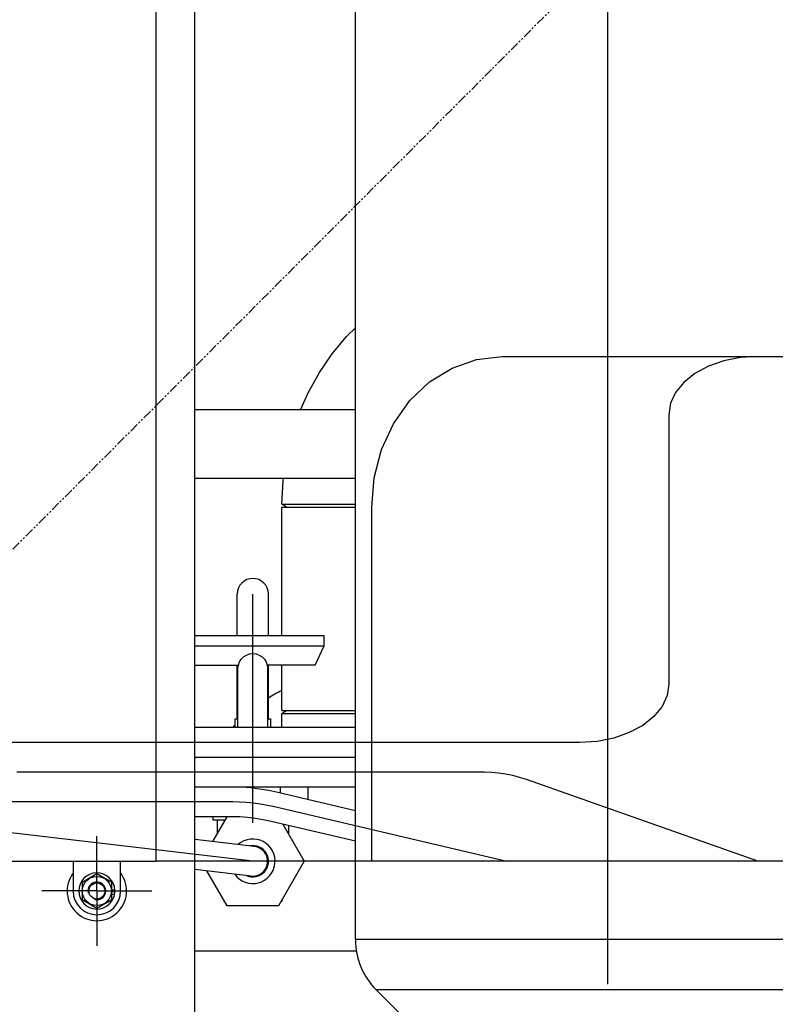
# Model space of a CAD drawing. Extents: x -23964 to 10145, y 8720 to 34538.
# Drawn here: x 2598 to 2852, y 16508 to 16839 of the extents above; entities that cross this region are included whole.
import ezdxf

# ---------------------------------------------------------------- set-up
doc = ezdxf.new("R2010")
doc.units = 0
doc.header["$LTSCALE"] = 5
doc.linetypes.add('PHANTOM', pattern=[2.5, 1.25, -0.25, 0.25, -0.25, 0.25, -0.25])
doc.layers.get('0').update_dxf_attribs({"color": 255, "linetype": 'CONTINUOUS'})
doc.layers.get('Defpoints').update_dxf_attribs({"color": 251, "linetype": 'CONTINUOUS'})
doc.layers.add('DIM001', color=255, linetype='CONTINUOUS', lineweight=18)
doc.layers.add('PHAN001', color=1, linetype='PHANTOM', lineweight=18)
doc.layers.add('VIEW001', color=252, linetype='CONTINUOUS', plot=False)
doc.styles.add('Dim_std', font='simplex.shx', dxfattribs={"width": 0.8, "bigfont": 'extfont.shx'})
doc.dimstyles.new('S1-50', dxfattribs={"dimscale": 50, "dimtxt": 3, "dimasz": 3, "dimexe": 1, "dimexo": 0.6, "dimgap": 1, "dimtad": 3, "dimzin": 9, "dimdsep": 46, "dimtxsty": 'Dim_std', "dimblk1": 'OPEN', "dimblk2": 'OPEN', "dimsah": 1, "dimcen": 0, "dimazin": 2, "dimtfac": 1, "dimtmove": 0, "dimatfit": 0, "dimldrblk": 'OPEN', "dimfxl": 1, "dimtfill": 1, "dimtolj": 1, "dimtzin": 0, "dimarcsym": 0})

# ---------------------------------------------------------------- blocks, each defined once
blk = doc.blocks.new('A$C157D3A1F')
at = {"layer": 'Defpoints'}
for p, q in [((380.5, 125), (380.5, 1158)), ((519.5, 276.63), (519.5, 851.29)), ((434.5, 291.63), (434.5, 825)), ((367.5, 318), (367.5, 618)), ((483.91, 488), (700, 488)), ((434.5, 470), (380.5, 470)), ((540, 468.35), (540, 377.65)), ((380.5, 447), (434.5, 447)), ((409.75, 438.24), (411.55, 437.2)), ((409.75, 438.24), (434.5, 438.24)), ((409.75, 394), (409.75, 437.2)), ((409.75, 437.2), (434.5, 437.2)), ((440, 318), (440, 437.3)), ((394.75, 394), (394.75, 408)), ((400, 331), (400, 408)), ((405.25, 394), (405.25, 408)), ((380.5, 394), (424, 394)), ((424, 390.5), (424, 394)), ((380.5, 390.5), (424, 390.5)), ((421, 384), (424, 390.5)), ((380.5, 384), (395.11, 384)), ((394.75, 366), (394.75, 384)), ((395, 363), (395, 383)), ((421, 384), (404.89, 384)), ((405, 363), (405, 383)), ((405.25, 366), (405.25, 384)), ((409.75, 368.8), (409.75, 384)), ((409.75, 368.8), (434.5, 368.8)), ((411.55, 368.8), (409.75, 367.76)), ((394, 363), (394, 366)), ((394, 366), (395, 366)), ((405, 366), (406, 366)), ((406, 363), (406, 366)), ((409.75, 363), (409.75, 367.76)), ((434.5, 363), (380.5, 363)), ((510, 358), (313.71, 358)), ((434.5, 353), (380.5, 353)), ((477.97, 348), (320.55, 348)), ((570, 318), (492.09, 345.5)), ((434.5, 343), (380.5, 343)), ((409.24, 343), (409.24, 340.96)), ((418.48, 343), (418.48, 338.79)), ((434.5, 335.02), (408.42, 341.16)), ((393.22, 338), (269.72, 338)), ((485, 318), (407.27, 336.29)), ((393.22, 333), (380.5, 333)), ((386.5, 324.62), (391.34, 333)), ((386.52, 333), (386.52, 332)), ((386.52, 332), (390.76, 332)), ((388, 332), (388, 327.25)), ((434.5, 324.75), (406.13, 331.42)), ((410.11, 330.48), (417.32, 318)), ((412, 330.04), (412, 327.25)), ((400, 318), (323.39, 327.01)), ((347.5, 308), (347.5, 326.5)), ((400.58, 322.97), (380.5, 325.33)), ((388, 327.25), (388, 327.22)), ((388, 327.25), (388.02, 327.25)), ((412, 327.25), (411.98, 327.25)), ((412, 327.25), (412, 327.22)), ((67.5, 318), (367.5, 318)), ((339.5, 318), (339.5, 308)), ((355.5, 308), (355.5, 318)), ((700, 318), (367.5, 318)), ((399.42, 313.03), (380.5, 315.26)), ((417.32, 318), (408.66, 303)), ((347.5, 313.77), (342.5, 310.89)), ((352.5, 310.89), (347.5, 313.77)), ((391.34, 303), (384.54, 314.78)), ((342.5, 310.89), (342.5, 305.11)), ((352.5, 305.11), (352.5, 310.89)), ((347.5, 308), (329, 308)), ((342.5, 305.11), (347.5, 302.23)), ((347.5, 308), (347.5, 289.5)), ((347.5, 308), (366, 308)), ((347.5, 302.23), (352.5, 305.11)), ((353.59, 308.26), (352.5, 308.26)), ((353.59, 307.74), (352.5, 307.74)), ((353.5, 306.87), (352.5, 306.87)), ((390.23, 304.92), (390.27, 304.5)), ((390.27, 304.5), (390.47, 304.5)), ((408.66, 303), (391.34, 303)), ((409.73, 304.5), (409.53, 304.5)), ((409.77, 304.92), (409.73, 304.5)), ((586.11, 291.63), (434.5, 291.63)), ((434.83, 287.75), (380.5, 287.75)), ((452.74, 263.44), (441.53, 274.66)), ((590.01, 274.66), (441.53, 274.66))]:
    blk.add_line(p, q, dxfattribs=at)
for points in [[(416.09, 470), (418.71, 475.94), (422.43, 482.65), (426.72, 488.92), (431.56, 494.71), (434.5, 497.61)], [(440, 437.3), (440.84, 447.15), (443.31, 456.62), (447.34, 465.36), (452.86, 473.15), (459.48, 479.43), (467.03, 484.11), (475.23, 487), (483.91, 488)], [(570, 488), (564.17, 487.63), (558.57, 486.52), (553.4, 484.72), (548.79, 482.25), (545.07, 479.28), (542.3, 475.9), (540.59, 472.24), (540, 468.35)], [(409.75, 438.24), (410.18, 446.07), (410.32, 447)], [(395, 383), (395.13, 384.1), (395.5, 385.15), (396.09, 386.09), (396.88, 386.87), (397.83, 387.46), (398.89, 387.83), (400, 387.95)], [(400, 387.95), (401.11, 387.83), (402.17, 387.46), (403.12, 386.87), (403.91, 386.09), (404.5, 385.15), (404.87, 384.1), (405, 383)], [(540, 377.65), (539.43, 373.83), (537.74, 370.16), (534.99, 366.77), (531.21, 363.75), (526.69, 361.32), (521.53, 359.51), (515.93, 358.39), (510, 358)], [(409.75, 367.76), (418.61, 367.76), (434.5, 367.76)], [(492.09, 345.5), (489.8, 346.24), (487.48, 346.85), (485.05, 347.36), (482.73, 347.71), (480.32, 347.93), (477.97, 348)], [(408.42, 341.16), (405.36, 341.81), (402.29, 342.32), (399.23, 342.69), (396.2, 342.92), (393.22, 343)], [(407.27, 336.29), (404.92, 336.8), (402.57, 337.22), (400.22, 337.55), (397.8, 337.8), (395.52, 337.95), (393.22, 338)], [(406.13, 331.42), (403.46, 331.99), (400.81, 332.43), (398.19, 332.75), (395.65, 332.94), (393.22, 333)], [(323.39, 327.01), (320.68, 327.31), (318, 327.55), (315.35, 327.74), (312.76, 327.88), (310.16, 327.97), (307.75, 328)]]:
    blk.add_lwpolyline(points, dxfattribs=at)
for radius in [4.9, 2.7]:
    blk.add_circle((347.5, 308), radius, dxfattribs=at)
for centre, radius, start, end in [((400, 408), 5.25, 0, 180), ((440, 318), 65, 117.7793, 122.3535), ((440, 318), 65, 135.1137, 136.1078), ((400, 318), 7.5, 215.3804, 131.202), ((400, 318), 5.25, 245.9528, 100.9542), ((400, 318), 5, 263.2902, 83.2902), ((347.5, 308), 10, 143.3796, 36.6204), ((347.5, 308), 6.1, 2.441, 357.559), ((347.5, 308), 3, 255, 195), ((347.5, 308), 8, 180, 0), ((458.5, 291.63), 24, 180, 225)]:
    blk.add_arc(centre, radius, start, end, dxfattribs=at)
blk = doc.blocks.new('_OPEN')
at = {"color": 0, "linetype": 'ByBlock'}
for p, q in [((-1, 0.1667), (0, 0)), ((0, 0), (-1, -0.1667)), ((0, 0), (-1, 0))]:
    blk.add_line(p, q, dxfattribs=at)
blk = doc.blocks.new('*D115')
at = {"layer": 'Defpoints', "color": 0, "ltscale": 0.5, "transparency": 16777216}
for p in [(1289.38, 21818.13), (4509.38, 13487.98), (7735.06, 13487.98)]:
    blk.add_point(p, dxfattribs=at)
at = {"layer": 'DIM001', "color": 0, "linetype": 'ByBlock', "lineweight": -2, "ltscale": 0.5, "transparency": 16777216}
for p, q in [((1319.38, 21818.13), (7785.06, 21818.13)), ((7735.06, 21668.13), (7735.06, 13637.98)), ((4539.38, 13487.98), (7785.06, 13487.98))]:
    blk.add_line(p, q, dxfattribs=at)
at = {"layer": 'DIM001', "color": 0, "lineweight": -2, "ltscale": 0.5, "transparency": 16777216, "xscale": 150, "yscale": 150, "zscale": 150}
for p, rotation in [((7735.06, 21818.13), 90), ((7735.06, 13487.98), 270)]:
    blk.add_blockref('_OPEN', p, dxfattribs=dict(at, rotation=rotation))
at = {"layer": 'DIM001', "color": 0, "ltscale": 0.5, "transparency": 16777216, "insert": (7570.77, 17653.06), "char_height": 150, "attachment_point": 5, "rotation": 90, "style": 'Dim_std', "bg_fill": 3, "box_fill_scale": 1.1, "bg_fill_color": 9, "bg_fill_true_color": 13158600, "bg_fill_transparency": 0}
blk.add_mtext('\\A1;(8448)', dxfattribs=at)

msp = doc.modelspace()

# ---------------------------------------------------------------- linework, layer by layer
at = {"layer": 'PHAN001', "ltscale": 0.5}
msp.add_line((2273.3764, 16337.985), (3749.3764, 17817.985), dxfattribs=at)

# ---------------------------------------------------------------- block references
at = {"layer": 'VIEW001', "ltscale": 0.5}
msp.add_blockref('A$C157D3A1F', (2276.3764, 16237.985), dxfattribs=at)

# ---------------------------------------------------------------- next in the draw order: dimensions: what is measured, and where the dimension line sits
at = {"layer": 'DIM001', "ltscale": 0.5}
dim = msp.add_linear_dim(base=(7735.0561, 13487.985), p1=(1289.3764, 21818.131), p2=(4509.3764, 13487.985), angle=90, text='(8448)', dimstyle='S1-50', override={"dimarcsym": 1}, dxfattribs=at)
dim.commit()
dim.dimension.update_dxf_attribs({"geometry": '*D115', "text_midpoint": (7735.0561, 17653.058), "dimtype": 160})

doc.saveas('drawing.dxf')
